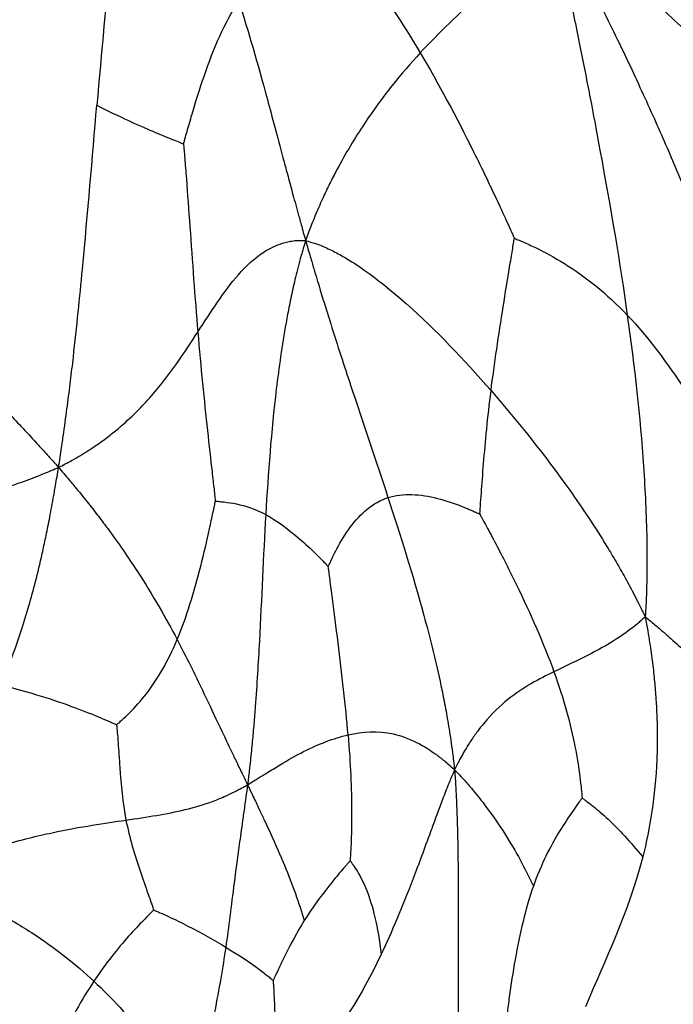
# Paper-space layout '_Inferiore' of a CAD drawing. Units: millimetres. Extents: x -265 to 263, y -261 to 262.
# Drawn here: x 141 to 202, y -9 to 82 of the extents above; entities that cross this region are included whole.
import ezdxf

# ---------------------------------------------------------------- set-up
doc = ezdxf.new("R2010")
doc.units = ezdxf.units.MM

psp = doc.layouts.new('_Inferiore')

# ---------------------------------------------------------------- linework, layer by layer
at = {"color": 7, "linetype": 'Continuous', "lineweight": 25}
for points, knots in [([(153.423, -212.541), (153.64, -212.392), (154.086, -212.087), (154.763, -211.613), (155.468, -211.117), (156.203, -210.601), (156.968, -210.069), (158.253, -209.186), (159.992, -208.031), (161.942, -206.739), (163.574, -205.585), (164.965, -204.522), (166.565, -203.243), (168.364, -201.753), (170.147, -200.235), (171.704, -198.887), (173.036, -197.718), (174.344, -196.557), (175.631, -195.403), (176.876, -194.233), (178.093, -193.034), (179.296, -191.807), (180.505, -190.555), (181.728, -189.289), (182.953, -188.026), (184.161, -186.773), (185.648, -185.188), (187.401, -183.253), (189.428, -180.972), (191.412, -178.685), (193.347, -176.39), (195.237, -174.093), (197.084, -171.796), (199.192, -169.125), (201.546, -166.082), (204.137, -162.675), (206.662, -159.294), (209.123, -155.942), (212.852, -150.793), (217.683, -143.922), (222.587, -136.525), (226.34, -130.555), (229.117, -125.977), (231.72, -121.491), (235.13, -115.332), (239.108, -107.586), (242.808, -99.581), (245.51, -93.226), (247.474, -88.308), (249.31, -83.396), (251.057, -78.401), (252.68, -73.405), (254.199, -68.35), (255.599, -63.28), (256.879, -58.185), (258.042, -53.064), (259.076, -47.947), (260, -42.787), (260.791, -37.644), (261.461, -32.448), (262.002, -27.285), (262.421, -22.062), (262.71, -16.865), (262.876, -11.605), (262.933, -4.602), (262.747, 2.414), (262.334, 9.417), (261.908, 14.651), (261.365, 19.879), (260.605, 26.101), (259.781, 31.596), (258.962, 36.39), (258.403, 39.459), (257.808, 42.532), (257.21, 45.416), (256.618, 48.131), (256.048, 50.661), (255.456, 53.197), (254.641, 56.562), (253.555, 60.771), (252.145, 65.782), (250.654, 70.787), (249.307, 75.205), (248.062, 79.058), (246.936, 82.361), (245.562, 86.245), (243.953, 90.649), (242.296, 94.99), (240.791, 98.739), (239.444, 101.96), (237.828, 105.722), (235.934, 109.979), (233.729, 114.7), (231.445, 119.36), (228.27, 125.54), (224.108, 133.105), (218.726, 142.017), (213.017, 150.632), (206.901, 159.037), (200.406, 167.154), (193.429, 175.061), (186.107, 182.609), (178.416, 189.881), (170.557, 196.714), (162.419, 203.259), (155.487, 208.436), (149.807, 212.461), (145.393, 215.477), (140.932, 218.419), (136.424, 221.291), (132.055, 223.977), (127.652, 226.59), (123.174, 229.148), (118.57, 231.672), (113.927, 234.113), (109.257, 236.455), (104.51, 238.726), (99.765, 240.884), (94.914, 242.974), (90.083, 244.94), (85.133, 246.841), (80.764, 248.414), (76.884, 249.735), (73.552, 250.827), (70.224, 251.864), (66.902, 252.84), (63.602, 253.795), (60.197, 254.744), (56.678, 255.65), (53.054, 256.54), (49.324, 257.405), (45.485, 258.232), (41.542, 259.014), (37.493, 259.74), (33.341, 260.397), (28.823, 261.011), (23.93, 261.53), (19.319, 261.853), (15.268, 262), (11.785, 262.04), (8.569, 261.993), (5.636, 261.914), (3.036, 261.816), (0.415, 261.686), (-1.763, 261.568), (-3.521, 261.487), (-4.829, 261.417), (-6.137, 261.332), (-7.333, 261.243), (-8.428, 261.16), (-9.435, 261.089), (-10.48, 261.032), (-11.564, 260.995), (-12.301, 260.998), (-12.675, 261)], [0, 0, 0, 0, 0.001181, 0.002413, 0.003698, 0.005035, 0.006426, 0.00787, 0.012005, 0.015761, 0.018331, 0.02094, 0.023592, 0.027491, 0.031386, 0.034061, 0.036702, 0.03931, 0.041884, 0.04443, 0.04695, 0.049522, 0.052117, 0.054735, 0.05739, 0.059985, 0.062522, 0.067109, 0.071657, 0.07617, 0.080647, 0.085082, 0.089474, 0.093826, 0.100298, 0.106679, 0.11297, 0.119168, 0.125275, 0.141398, 0.156725, 0.164958, 0.172936, 0.180666, 0.188151, 0.204418, 0.219591, 0.227578, 0.235298, 0.243272, 0.251028, 0.25896, 0.266761, 0.274632, 0.282479, 0.290251, 0.298114, 0.305821, 0.313692, 0.321384, 0.329247, 0.336903, 0.344816, 0.35252, 0.360435, 0.376132, 0.383894, 0.391808, 0.399612, 0.4074, 0.419835, 0.424455, 0.429149, 0.433785, 0.438455, 0.44232, 0.44621, 0.450055, 0.453965, 0.461694, 0.469492, 0.477243, 0.485047, 0.490147, 0.495348, 0.500652, 0.508571, 0.516315, 0.521431, 0.526636, 0.531928, 0.539744, 0.54747, 0.555226, 0.562953, 0.578543, 0.593826, 0.609496, 0.624745, 0.640299, 0.655966, 0.671888, 0.687309, 0.703282, 0.718447, 0.734004, 0.741964, 0.74958, 0.757912, 0.765858, 0.773481, 0.780848, 0.788754, 0.796541, 0.804329, 0.812207, 0.819905, 0.82786, 0.835515, 0.843526, 0.851185, 0.859225, 0.864289, 0.869515, 0.874906, 0.879878, 0.884998, 0.890269, 0.895684, 0.901247, 0.906957, 0.912809, 0.918804, 0.924936, 0.931203, 0.9376, 0.945328, 0.953203, 0.958264, 0.963453, 0.968778, 0.972647, 0.976575, 0.980412, 0.984382, 0.98633, 0.988282, 0.990237, 0.992195, 0.993644, 0.995148, 0.996708, 0.998325, 1, 1, 1, 1]), ([(151.121, -209.352), (151.336, -209.206), (151.774, -208.905), (152.442, -208.438), (153.136, -207.95), (153.86, -207.442), (154.614, -206.917), (155.879, -206.049), (157.592, -204.91), (159.513, -203.638), (161.12, -202.501), (162.491, -201.454), (164.067, -200.194), (165.839, -198.726), (167.595, -197.232), (169.128, -195.903), (170.44, -194.752), (171.729, -193.608), (172.996, -192.472), (174.223, -191.32), (175.421, -190.138), (176.606, -188.929), (177.797, -187.696), (179.002, -186.45), (180.208, -185.206), (181.399, -183.971), (182.863, -182.41), (184.59, -180.505), (186.587, -178.257), (188.54, -176.004), (190.447, -173.744), (192.308, -171.481), (194.128, -169.219), (196.204, -166.588), (198.522, -163.591), (201.075, -160.234), (203.562, -156.904), (205.986, -153.602), (209.659, -148.531), (214.417, -141.763), (219.248, -134.477), (222.945, -128.596), (225.68, -124.087), (228.244, -119.668), (231.603, -113.601), (235.521, -105.972), (239.165, -98.087), (241.827, -91.827), (243.762, -86.983), (245.571, -82.145), (247.291, -77.225), (248.89, -72.304), (250.386, -67.325), (251.765, -62.33), (253.025, -57.312), (254.171, -52.268), (255.19, -47.228), (256.1, -42.145), (256.879, -37.079), (257.539, -31.961), (258.071, -26.876), (258.485, -21.731), (258.769, -16.612), (258.932, -11.431), (258.989, -4.533), (258.805, 2.378), (258.399, 9.276), (257.98, 14.431), (257.444, 19.581), (256.696, 25.71), (255.885, 31.122), (255.077, 35.844), (254.526, 38.867), (253.94, 41.894), (253.352, 44.735), (252.769, 47.409), (252.207, 49.901), (251.624, 52.399), (250.822, 55.714), (249.751, 59.86), (248.363, 64.796), (246.894, 69.725), (245.567, 74.077), (244.341, 77.872), (243.232, 81.126), (241.879, 84.951), (240.294, 89.289), (238.662, 93.565), (237.179, 97.258), (235.852, 100.431), (234.26, 104.137), (232.394, 108.329), (230.223, 112.979), (227.973, 117.569), (224.845, 123.657), (220.746, 131.109), (215.445, 139.886), (209.822, 148.372), (203.797, 156.652), (197.4, 164.647), (190.527, 172.436), (183.315, 179.87), (175.74, 187.033), (167.998, 193.763), (159.982, 200.211), (153.154, 205.309), (147.559, 209.274), (143.211, 212.245), (138.818, 215.143), (134.378, 217.972), (130.074, 220.618), (125.737, 223.191), (121.326, 225.711), (116.791, 228.197), (112.218, 230.601), (107.618, 232.909), (102.942, 235.146), (98.268, 237.271), (93.49, 239.329), (88.731, 241.266), (83.856, 243.138), (79.553, 244.688), (75.731, 245.989), (72.448, 247.065), (69.17, 248.086), (65.898, 249.047), (62.647, 249.988), (59.294, 250.923), (55.827, 251.815), (52.258, 252.692), (48.583, 253.544), (44.803, 254.358), (40.918, 255.129), (36.93, 255.844), (32.841, 256.491), (28.39, 257.095), (23.57, 257.607), (19.029, 257.925), (15.039, 258.07), (11.608, 258.109), (8.44, 258.063), (5.551, 257.986), (2.99, 257.888), (0.409, 257.761), (-1.737, 257.644), (-3.468, 257.565), (-4.756, 257.496), (-6.045, 257.412), (-7.223, 257.324), (-8.302, 257.242), (-9.293, 257.173), (-10.323, 257.116), (-11.391, 257.08), (-12.116, 257.083), (-12.485, 257.085)], [0, 0, 0, 0, 0.001181, 0.002413, 0.003698, 0.005036, 0.006426, 0.00787, 0.012005, 0.015761, 0.018331, 0.02094, 0.023592, 0.027491, 0.031386, 0.034061, 0.036702, 0.03931, 0.041884, 0.04443, 0.04695, 0.049522, 0.052117, 0.054735, 0.05739, 0.059985, 0.062522, 0.067109, 0.071657, 0.07617, 0.080647, 0.085082, 0.089474, 0.093826, 0.100298, 0.106679, 0.11297, 0.119168, 0.125275, 0.141398, 0.156725, 0.164958, 0.172936, 0.180666, 0.188151, 0.204418, 0.219591, 0.227579, 0.235298, 0.243272, 0.251028, 0.25896, 0.266761, 0.274632, 0.282479, 0.290252, 0.298114, 0.305821, 0.313692, 0.321384, 0.329248, 0.336903, 0.344817, 0.352521, 0.360435, 0.376133, 0.383895, 0.391808, 0.399612, 0.407401, 0.419836, 0.424456, 0.429149, 0.433786, 0.438456, 0.44232, 0.44621, 0.450055, 0.453965, 0.461694, 0.469492, 0.477243, 0.485047, 0.490147, 0.495349, 0.500653, 0.508572, 0.516316, 0.521431, 0.526636, 0.531929, 0.539744, 0.54747, 0.555227, 0.562953, 0.578543, 0.593826, 0.609496, 0.624745, 0.6403, 0.655967, 0.671889, 0.68731, 0.703283, 0.718448, 0.734005, 0.741964, 0.74958, 0.757912, 0.765859, 0.773482, 0.780848, 0.788754, 0.796542, 0.80433, 0.812207, 0.819905, 0.827861, 0.835516, 0.843527, 0.851185, 0.859226, 0.86429, 0.869516, 0.874907, 0.879878, 0.884999, 0.89027, 0.895685, 0.901247, 0.906957, 0.91281, 0.918804, 0.924936, 0.931203, 0.9376, 0.945328, 0.953203, 0.958264, 0.963453, 0.968778, 0.972647, 0.976575, 0.980412, 0.984382, 0.986331, 0.988282, 0.990237, 0.992195, 0.993644, 0.995148, 0.996708, 0.998325, 1, 1, 1, 1]), ([(151.404, 106.464), (151.373, 105.848), (151.323, 105.147), (151.244, 104.048), (151.214, 103.644), (151.119, 102.44), (151.051, 101.628), (150.924, 100.169), (150.86, 99.458), (150.734, 98.087), (150.671, 97.421), (150.36, 94.135), (150.117, 91.651), (149.408, 84.276), (148.963, 79.455), (148.535, 74.542)], [0, 0, 0, 0, 0.03125, 0.03125, 0.0625, 0.0625, 0.125, 0.125, 0.1875, 0.1875, 0.25, 0.25, 0.5, 0.5, 1, 1, 1, 1]), ([(190.657, 92.489), (190.45, 92.124), (190.17, 91.678), (189.746, 91.041), (189.598, 90.844), (189.15, 90.255), (188.836, 89.854), (188.278, 89.189), (188.005, 88.872), (187.476, 88.284), (187.218, 88.007), (186.453, 87.201), (185.957, 86.699), (184.981, 85.738), (184.503, 85.279), (182.133, 83.019), (180.31, 81.321), (178.537, 79.407)], [0, 0, 0, 0, 0.03125, 0.03125, 0.0625, 0.0625, 0.125, 0.125, 0.1875, 0.1875, 0.25, 0.25, 0.375, 0.375, 0.5, 0.5, 1, 1, 1, 1]), ([(190.656, 92.489), (190.748, 92.42), (190.955, 92.264), (191.363, 91.95), (191.882, 91.55), (192.486, 91.07), (193.127, 90.546), (193.733, 90.042), (194.333, 89.538), (194.895, 89.056), (195.684, 88.368), (196.673, 87.493), (198.24, 86.073), (200.165, 84.287), (202.425, 82.141), (204.281, 80.364), (205.733, 78.967), (206.815, 77.925), (207.865, 76.913), (208.558, 76.248), (208.897, 75.923)], [0, 0, 0, 0, 0.013844, 0.031202, 0.062438, 0.093661, 0.124857, 0.161367, 0.187612, 0.218436, 0.249581, 0.312208, 0.375623, 0.501065, 0.625635, 0.750485, 0.814581, 0.87527, 0.938948, 1, 1, 1, 1]), ([(190.657, 92.489), (191.222, 91.501), (191.837, 90.366), (192.765, 88.641), (193.084, 88.04), (194.02, 86.254), (194.639, 85.048), (195.696, 82.946), (196.197, 81.932), (197.132, 80.01), (197.572, 79.089), (198.843, 76.391), (199.627, 74.681), (201.098, 71.384), (201.787, 69.796), (205.088, 62.012), (207.273, 56.282), (209.299, 50.539)], [0, 0, 0, 0, 0.03125, 0.03125, 0.0625, 0.0625, 0.125, 0.125, 0.1875, 0.1875, 0.25, 0.25, 0.375, 0.375, 0.5, 0.5, 1, 1, 1, 1]), ([(190.657, 92.489), (190.912, 91.553), (191.144, 90.455), (191.501, 88.817), (191.629, 88.265), (191.992, 86.62), (192.227, 85.505), (192.629, 83.583), (192.82, 82.658), (193.175, 80.913), (193.342, 80.08), (193.826, 77.645), (194.126, 76.108), (194.691, 73.16), (194.956, 71.748), (196.227, 64.858), (197.069, 59.896), (197.746, 55.084)], [0, 0, 0, 0, 0.03125, 0.03125, 0.0625, 0.0625, 0.125, 0.125, 0.1875, 0.1875, 0.25, 0.25, 0.375, 0.375, 0.5, 0.5, 1, 1, 1, 1]), ([(170.282, 90.681), (170.317, 90.644), (170.345, 90.614), (170.426, 90.529), (170.478, 90.474), (170.641, 90.3), (170.759, 90.173), (171.146, 89.75), (171.436, 89.425), (172.366, 88.35), (173.06, 87.503), (175.257, 84.609), (176.871, 82.212), (178.537, 79.407)], [0, 0, 0, 0, 0.03125, 0.03125, 0.0625, 0.0625, 0.125, 0.125, 0.25, 0.25, 0.5, 0.5, 1, 1, 1, 1]), ([(156.58, 70.958), (156.598, 71.024), (156.613, 71.079), (156.656, 71.233), (156.684, 71.331), (156.771, 71.641), (156.833, 71.864), (157.04, 72.594), (157.195, 73.136), (157.698, 74.843), (158.081, 76.083), (159.363, 79.785), (160.393, 82.232), (161.701, 84.203)], [0, 0, 0, 0, 0.03125, 0.03125, 0.0625, 0.0625, 0.125, 0.125, 0.25, 0.25, 0.5, 0.5, 1, 1, 1, 1]), ([(161.701, 84.203), (162.609, 81.362), (163.449, 78.42), (164.806, 73.428), (165.274, 71.666), (165.937, 69.186), (166.073, 68.676), (166.36, 67.611), (166.511, 67.051), (166.827, 65.884), (167.004, 65.233), (167.278, 64.243), (167.372, 63.906), (167.612, 63.027), (167.759, 62.48), (167.904, 61.99)], [0, 0, 0, 0, 0.5, 0.5, 0.75, 0.75, 0.8125, 0.8125, 0.875, 0.875, 0.9375, 0.9375, 0.96875, 0.96875, 1, 1, 1, 1]), ([(178.537, 79.407), (176.763, 77.492), (175.038, 75.36), (172.483, 71.52), (171.637, 70.132), (170.564, 68.117), (170.348, 67.7), (169.913, 66.821), (169.691, 66.355), (169.243, 65.376), (169.003, 64.822), (168.652, 63.974), (168.535, 63.685), (168.239, 62.912), (168.059, 62.424), (167.904, 61.99)], [0, 0, 0, 0, 0.5, 0.5, 0.75, 0.75, 0.8125, 0.8125, 0.875, 0.875, 0.9375, 0.9375, 0.96875, 0.96875, 1, 1, 1, 1]), ([(178.537, 79.407), (180.202, 76.601), (181.918, 73.387), (184.279, 68.64), (185.031, 67.07), (186.031, 64.923), (186.343, 64.243), (186.757, 63.332), (186.882, 63.054), (187.055, 62.668), (187.11, 62.545), (187.195, 62.353), (187.226, 62.285), (187.262, 62.203)], [0, 0, 0, 0, 0.5, 0.5, 0.75, 0.75, 0.875, 0.875, 0.9375, 0.9375, 0.96875, 0.96875, 1, 1, 1, 1]), ([(144.988, 40.956), (145.079, 41.564), (145.179, 42.232), (145.341, 43.327), (145.403, 43.758), (145.586, 45.039), (145.702, 45.895), (145.909, 47.468), (146.006, 48.236), (146.188, 49.725), (146.273, 50.45), (146.682, 54.027), (146.952, 56.725), (147.698, 64.621), (148.108, 69.628), (148.535, 74.542)], [0, 0, 0, 0, 0.03125, 0.03125, 0.0625, 0.0625, 0.125, 0.125, 0.1875, 0.1875, 0.25, 0.25, 0.5, 0.5, 1, 1, 1, 1]), ([(148.535, 74.542), (150.658, 73.466), (152.363, 72.707), (154.39, 71.85), (154.977, 71.612), (155.718, 71.311), (155.941, 71.221), (156.232, 71.102), (156.318, 71.066), (156.438, 71.017), (156.475, 71.001), (156.534, 70.977), (156.555, 70.968), (156.58, 70.958)], [0, 0, 0, 0, 0.5, 0.5, 0.75, 0.75, 0.875, 0.875, 0.9375, 0.9375, 0.96875, 0.96875, 1, 1, 1, 1]), ([(156.58, 70.958), (156.586, 70.881), (156.592, 70.818), (156.607, 70.639), (156.616, 70.525), (156.646, 70.163), (156.667, 69.904), (156.736, 69.047), (156.787, 68.406), (156.944, 66.359), (157.055, 64.839), (157.394, 60.114), (157.627, 56.746), (157.902, 53.506)], [0, 0, 0, 0, 0.03125, 0.03125, 0.0625, 0.0625, 0.125, 0.125, 0.25, 0.25, 0.5, 0.5, 1, 1, 1, 1]), ([(185.102, 48.076), (185.412, 50.567), (185.822, 53.291), (186.436, 57.153), (186.641, 58.402), (186.918, 60.091), (187.005, 60.621), (187.121, 61.33), (187.156, 61.545), (187.204, 61.844), (187.22, 61.939), (187.244, 62.087), (187.252, 62.14), (187.262, 62.203)], [0, 0, 0, 0, 0.5, 0.5, 0.75, 0.75, 0.875, 0.875, 0.9375, 0.9375, 0.96875, 0.96875, 1, 1, 1, 1]), ([(187.262, 62.203), (187.309, 62.184), (187.348, 62.169), (187.457, 62.125), (187.527, 62.096), (187.747, 62.006), (187.905, 61.939), (188.426, 61.714), (188.816, 61.538), (190.055, 60.941), (190.97, 60.45), (193.809, 58.68), (195.823, 57.104), (197.746, 55.084)], [0, 0, 0, 0, 0.03125, 0.03125, 0.0625, 0.0625, 0.125, 0.125, 0.25, 0.25, 0.5, 0.5, 1, 1, 1, 1]), ([(157.902, 53.506), (159.134, 55.416), (160.29, 57.259), (162.364, 59.617), (163.112, 60.335), (164.243, 61.068), (164.478, 61.207), (164.981, 61.46), (165.252, 61.575), (165.826, 61.778), (166.156, 61.861), (166.669, 61.959), (166.844, 61.989), (167.322, 62.005), (167.626, 61.991), (167.904, 61.99)], [0, 0, 0, 0, 0.5, 0.5, 0.75, 0.75, 0.8125, 0.8125, 0.875, 0.875, 0.9375, 0.9375, 0.96875, 0.96875, 1, 1, 1, 1]), ([(167.904, 61.99), (167.762, 61.527), (167.612, 61.018), (167.377, 60.192), (167.292, 59.87), (167.046, 58.916), (166.891, 58.277), (166.627, 57.109), (166.505, 56.538), (166.283, 55.433), (166.182, 54.894), (165.705, 52.235), (165.422, 50.222), (164.711, 44.28), (164.424, 40.445), (164.201, 36.578)], [0, 0, 0, 0, 0.03125, 0.03125, 0.0625, 0.0625, 0.125, 0.125, 0.1875, 0.1875, 0.25, 0.25, 0.5, 0.5, 1, 1, 1, 1]), ([(167.904, 61.99), (168.203, 61.903), (168.539, 61.819), (169.089, 61.644), (169.305, 61.553), (169.948, 61.273), (170.381, 61.068), (171.177, 60.641), (171.567, 60.417), (172.325, 59.949), (172.695, 59.706), (174.524, 58.451), (175.914, 57.323), (179.99, 53.699), (182.583, 50.965), (185.102, 48.076)], [0, 0, 0, 0, 0.03125, 0.03125, 0.0625, 0.0625, 0.125, 0.125, 0.1875, 0.1875, 0.25, 0.25, 0.5, 0.5, 1, 1, 1, 1]), ([(167.904, 61.99), (168.039, 61.495), (168.203, 60.949), (168.462, 60.075), (168.558, 59.744), (168.846, 58.764), (169.042, 58.116), (169.396, 56.949), (169.569, 56.386), (169.904, 55.308), (170.067, 54.788), (170.87, 52.246), (171.477, 50.39), (173.261, 44.999), (174.403, 41.637), (175.543, 38.158)], [0, 0, 0, 0, 0.03125, 0.03125, 0.0625, 0.0625, 0.125, 0.125, 0.1875, 0.1875, 0.25, 0.25, 0.5, 0.5, 1, 1, 1, 1]), ([(123.958, 60.913), (127.557, 58.289), (130.864, 55.405), (135.763, 50.701), (137.387, 49.069), (139.495, 46.883), (139.92, 46.438), (140.789, 45.523), (141.236, 45.049), (142.146, 44.076), (142.64, 43.542), (143.377, 42.742), (143.624, 42.473), (144.253, 41.776), (144.638, 41.346), (144.988, 40.956)], [0, 0, 0, 0, 0.5, 0.5, 0.75, 0.75, 0.8125, 0.8125, 0.875, 0.875, 0.9375, 0.9375, 0.96875, 0.96875, 1, 1, 1, 1]), ([(197.746, 55.084), (199.669, 53.063), (201.501, 50.598), (203.891, 46.859), (204.627, 45.605), (205.59, 43.882), (205.886, 43.335), (206.276, 42.6), (206.394, 42.376), (206.556, 42.064), (206.607, 41.965), (206.687, 41.81), (206.715, 41.755), (206.749, 41.689)], [0, 0, 0, 0, 0.5, 0.5, 0.75, 0.75, 0.875, 0.875, 0.9375, 0.9375, 0.96875, 0.96875, 1, 1, 1, 1]), ([(197.746, 55.084), (198.422, 50.272), (198.933, 45.608), (199.403, 38.785), (199.51, 36.538), (199.562, 33.726), (199.568, 33.164), (199.571, 32.032), (199.568, 31.461), (199.55, 30.312), (199.533, 29.715), (199.5, 28.825), (199.488, 28.527), (199.45, 27.846), (199.424, 27.462), (199.403, 27.101)], [0, 0, 0, 0, 0.5, 0.5, 0.75, 0.75, 0.8125, 0.8125, 0.875, 0.875, 0.9375, 0.9375, 0.96875, 0.96875, 1, 1, 1, 1]), ([(144.988, 40.956), (145.397, 41.171), (145.839, 41.399), (146.53, 41.775), (146.783, 41.925), (147.516, 42.368), (147.986, 42.667), (148.796, 43.221), (149.175, 43.494), (149.874, 44.027), (150.199, 44.289), (151.746, 45.59), (152.734, 46.603), (155.362, 49.616), (156.67, 51.595), (157.902, 53.506)], [0, 0, 0, 0, 0.03125, 0.03125, 0.0625, 0.0625, 0.125, 0.125, 0.1875, 0.1875, 0.25, 0.25, 0.5, 0.5, 1, 1, 1, 1]), ([(157.902, 53.506), (158.177, 50.265), (158.493, 47.155), (158.945, 42.992), (159.092, 41.688), (159.288, 39.959), (159.35, 39.421), (159.431, 38.707), (159.456, 38.491), (159.49, 38.191), (159.5, 38.096), (159.517, 37.948), (159.523, 37.895), (159.53, 37.832)], [0, 0, 0, 0, 0.5, 0.5, 0.75, 0.75, 0.875, 0.875, 0.9375, 0.9375, 0.96875, 0.96875, 1, 1, 1, 1]), ([(184.064, 36.614), (184.067, 36.66), (184.07, 36.699), (184.078, 36.807), (184.083, 36.875), (184.099, 37.093), (184.11, 37.25), (184.147, 37.766), (184.175, 38.153), (184.266, 39.397), (184.335, 40.33), (184.579, 43.326), (184.791, 45.584), (185.102, 48.076)], [0, 0, 0, 0, 0.03125, 0.03125, 0.0625, 0.0625, 0.125, 0.125, 0.25, 0.25, 0.5, 0.5, 1, 1, 1, 1]), ([(185.102, 48.076), (187.62, 45.186), (190.062, 42.142), (193.578, 37.183), (194.725, 35.465), (196.14, 33.153), (196.422, 32.682), (196.986, 31.715), (197.27, 31.216), (197.838, 30.19), (198.132, 29.642), (198.566, 28.806), (198.711, 28.523), (199.043, 27.853), (199.231, 27.464), (199.403, 27.101)], [0, 0, 0, 0, 0.5, 0.5, 0.75, 0.75, 0.8125, 0.8125, 0.875, 0.875, 0.9375, 0.9375, 0.96875, 0.96875, 1, 1, 1, 1]), ([(116.766, 33.96), (121.347, 34.655), (125.814, 35.439), (132.523, 36.937), (134.762, 37.49), (137.645, 38.321), (138.226, 38.494), (139.408, 38.863), (140.013, 39.06), (141.241, 39.477), (141.903, 39.716), (142.882, 40.084), (143.209, 40.209), (144.039, 40.55), (144.545, 40.769), (144.988, 40.956)], [0, 0, 0, 0, 0.5, 0.5, 0.75, 0.75, 0.8125, 0.8125, 0.875, 0.875, 0.9375, 0.9375, 0.96875, 0.96875, 1, 1, 1, 1]), ([(139.621, 20.792), (140.576, 22.995), (141.412, 25.284), (142.64, 29.545), (143.046, 31.104), (143.575, 33.45), (143.682, 33.939), (143.9, 34.98), (144.013, 35.538), (144.243, 36.72), (144.37, 37.399), (144.557, 38.444), (144.62, 38.802), (144.788, 39.777), (144.894, 40.401), (144.988, 40.956)], [0, 0, 0, 0, 0.5, 0.5, 0.75, 0.75, 0.8125, 0.8125, 0.875, 0.875, 0.9375, 0.9375, 0.96875, 0.96875, 1, 1, 1, 1]), ([(144.988, 40.956), (145.305, 40.583), (145.662, 40.168), (146.222, 39.507), (146.427, 39.257), (147.027, 38.525), (147.416, 38.044), (148.091, 37.19), (148.409, 36.782), (149, 36.008), (149.277, 35.639), (150.601, 33.848), (151.467, 32.587), (153.784, 29.026), (154.959, 26.948), (155.991, 24.989)], [0, 0, 0, 0, 0.03125, 0.03125, 0.0625, 0.0625, 0.125, 0.125, 0.1875, 0.1875, 0.25, 0.25, 0.5, 0.5, 1, 1, 1, 1]), ([(175.543, 38.158), (176.936, 38.61), (178.56, 38.483), (180.923, 37.888), (181.698, 37.622), (182.748, 37.206), (183.079, 37.065), (183.521, 36.868), (183.654, 36.807), (183.841, 36.72), (183.9, 36.692), (183.992, 36.649), (184.024, 36.633), (184.064, 36.614)], [0, 0, 0, 0, 0.5, 0.5, 0.75, 0.75, 0.875, 0.875, 0.9375, 0.9375, 0.96875, 0.96875, 1, 1, 1, 1]), ([(155.991, 24.989), (156.843, 27.02), (157.564, 29.421), (158.473, 32.986), (158.747, 34.169), (159.103, 35.786), (159.212, 36.297), (159.356, 36.983), (159.399, 37.192), (159.459, 37.483), (159.478, 37.575), (159.507, 37.719), (159.518, 37.77), (159.53, 37.832)], [0, 0, 0, 0, 0.5, 0.5, 0.75, 0.75, 0.875, 0.875, 0.9375, 0.9375, 0.96875, 0.96875, 1, 1, 1, 1]), ([(159.53, 37.832), (159.55, 37.83), (159.566, 37.829), (159.613, 37.825), (159.642, 37.823), (159.734, 37.815), (159.801, 37.809), (160.019, 37.789), (160.182, 37.773), (160.7, 37.711), (161.084, 37.655), (162.303, 37.399), (163.206, 37.115), (164.201, 36.578)], [0, 0, 0, 0, 0.03125, 0.03125, 0.0625, 0.0625, 0.125, 0.125, 0.25, 0.25, 0.5, 0.5, 1, 1, 1, 1]), ([(170.008, 31.76), (170.026, 31.801), (170.041, 31.835), (170.084, 31.931), (170.112, 31.992), (170.199, 32.183), (170.262, 32.32), (170.472, 32.764), (170.633, 33.089), (171.163, 34.086), (171.578, 34.778), (172.989, 36.676), (174.15, 37.706), (175.543, 38.158)], [0, 0, 0, 0, 0.03125, 0.03125, 0.0625, 0.0625, 0.125, 0.125, 0.25, 0.25, 0.5, 0.5, 1, 1, 1, 1]), ([(175.543, 38.158), (176.684, 34.679), (177.823, 31.084), (179.399, 25.302), (179.902, 23.309), (180.488, 20.591), (180.603, 20.037), (180.83, 18.886), (180.941, 18.285), (181.158, 17.04), (181.27, 16.349), (181.424, 15.303), (181.474, 14.948), (181.595, 14.019), (181.667, 13.44), (181.716, 12.916)], [0, 0, 0, 0, 0.5, 0.5, 0.75, 0.75, 0.8125, 0.8125, 0.875, 0.875, 0.9375, 0.9375, 0.96875, 0.96875, 1, 1, 1, 1]), ([(164.201, 36.578), (163.979, 32.71), (163.822, 28.808), (163.505, 22.847), (163.385, 20.842), (163.189, 18.239), (163.147, 17.714), (163.057, 16.643), (163.008, 16.093), (162.902, 14.974), (162.841, 14.371), (162.744, 13.469), (162.71, 13.167), (162.625, 12.407), (162.574, 11.945), (162.516, 11.522)], [0, 0, 0, 0, 0.5, 0.5, 0.75, 0.75, 0.8125, 0.8125, 0.875, 0.875, 0.9375, 0.9375, 0.96875, 0.96875, 1, 1, 1, 1]), ([(164.201, 36.578), (165.197, 36.04), (166.285, 35.248), (167.872, 33.879), (168.394, 33.392), (169.106, 32.692), (169.331, 32.465), (169.634, 32.153), (169.726, 32.058), (169.854, 31.923), (169.895, 31.88), (169.958, 31.813), (169.981, 31.788), (170.008, 31.76)], [0, 0, 0, 0, 0.5, 0.5, 0.75, 0.75, 0.875, 0.875, 0.9375, 0.9375, 0.96875, 0.96875, 1, 1, 1, 1]), ([(184.064, 36.614), (184.1, 36.549), (184.13, 36.495), (184.214, 36.343), (184.267, 36.246), (184.436, 35.938), (184.556, 35.717), (184.952, 34.987), (185.245, 34.439), (186.162, 32.692), (186.822, 31.395), (188.764, 27.392), (190.008, 24.573), (190.938, 22.003)], [0, 0, 0, 0, 0.03125, 0.03125, 0.0625, 0.0625, 0.125, 0.125, 0.25, 0.25, 0.5, 0.5, 1, 1, 1, 1]), ([(171.845, 16.15), (171.62, 18.825), (171.268, 21.839), (170.734, 26.136), (170.555, 27.531), (170.312, 29.413), (170.235, 30.004), (170.133, 30.791), (170.102, 31.03), (170.059, 31.362), (170.046, 31.467), (170.025, 31.631), (170.017, 31.689), (170.008, 31.76)], [0, 0, 0, 0, 0.5, 0.5, 0.75, 0.75, 0.875, 0.875, 0.9375, 0.9375, 0.96875, 0.96875, 1, 1, 1, 1]), ([(199.403, 27.101), (199.269, 26.98), (199.129, 26.849), (198.884, 26.63), (198.78, 26.541), (198.471, 26.282), (198.268, 26.119), (197.884, 25.824), (197.696, 25.686), (197.33, 25.426), (197.151, 25.304), (196.266, 24.719), (195.592, 24.333), (193.597, 23.264), (192.302, 22.668), (190.938, 22.003)], [0, 0, 0, 0, 0.03125, 0.03125, 0.0625, 0.0625, 0.125, 0.125, 0.1875, 0.1875, 0.25, 0.25, 0.5, 0.5, 1, 1, 1, 1]), ([(199.403, 27.101), (199.485, 26.665), (199.572, 26.195), (199.712, 25.391), (199.766, 25.054), (199.919, 24.064), (200.009, 23.418), (200.156, 22.225), (200.219, 21.651), (200.324, 20.548), (200.366, 20.017), (200.539, 17.431), (200.552, 15.585), (200.337, 10.429), (199.857, 7.494), (199.177, 4.831)], [0, 0, 0, 0, 0.03125, 0.03125, 0.0625, 0.0625, 0.125, 0.125, 0.1875, 0.1875, 0.25, 0.25, 0.5, 0.5, 1, 1, 1, 1]), ([(199.403, 27.101), (199.587, 26.952), (199.784, 26.794), (200.123, 26.517), (200.267, 26.396), (200.69, 26.04), (200.967, 25.803), (201.482, 25.354), (201.731, 25.133), (202.213, 24.7), (202.446, 24.488), (203.59, 23.436), (204.428, 22.63), (206.839, 20.286), (208.31, 18.821), (209.745, 17.534)], [0, 0, 0, 0, 0.03125, 0.03125, 0.0625, 0.0625, 0.125, 0.125, 0.1875, 0.1875, 0.25, 0.25, 0.5, 0.5, 1, 1, 1, 1]), ([(150.367, 17.096), (150.397, 17.121), (150.422, 17.142), (150.493, 17.202), (150.537, 17.241), (150.677, 17.362), (150.777, 17.451), (151.103, 17.745), (151.342, 17.97), (152.085, 18.714), (152.611, 19.298), (154.156, 21.297), (155.138, 22.958), (155.991, 24.989)], [0, 0, 0, 0, 0.03125, 0.03125, 0.0625, 0.0625, 0.125, 0.125, 0.25, 0.25, 0.5, 0.5, 1, 1, 1, 1]), ([(155.991, 24.989), (157.022, 23.03), (157.911, 21.191), (159.329, 18.195), (159.817, 17.156), (160.504, 15.707), (160.645, 15.41), (160.94, 14.79), (161.096, 14.465), (161.42, 13.789), (161.603, 13.411), (161.879, 12.839), (161.973, 12.645), (162.222, 12.133), (162.378, 11.812), (162.516, 11.522)], [0, 0, 0, 0, 0.5, 0.5, 0.75, 0.75, 0.8125, 0.8125, 0.875, 0.875, 0.9375, 0.9375, 0.96875, 0.96875, 1, 1, 1, 1]), ([(190.938, 22.003), (189.575, 21.338), (188.143, 20.605), (185.94, 18.841), (185.196, 18.142), (184.228, 16.981), (184.033, 16.734), (183.634, 16.198), (183.429, 15.906), (183.011, 15.275), (182.786, 14.905), (182.447, 14.329), (182.332, 14.131), (182.049, 13.583), (181.88, 13.231), (181.716, 12.916)], [0, 0, 0, 0, 0.5, 0.5, 0.75, 0.75, 0.8125, 0.8125, 0.875, 0.875, 0.9375, 0.9375, 0.96875, 0.96875, 1, 1, 1, 1]), ([(190.938, 22.003), (191.869, 19.432), (192.486, 17.111), (193.09, 14.05), (193.238, 13.1), (193.399, 11.845), (193.443, 11.456), (193.495, 10.939), (193.509, 10.783), (193.529, 10.566), (193.535, 10.498), (193.544, 10.391), (193.547, 10.353), (193.551, 10.307)], [0, 0, 0, 0, 0.5, 0.5, 0.75, 0.75, 0.875, 0.875, 0.9375, 0.9375, 0.96875, 0.96875, 1, 1, 1, 1]), ([(139.621, 20.792), (142.336, 20.118), (144.616, 19.375), (147.364, 18.361), (148.169, 18.04), (149.185, 17.615), (149.492, 17.483), (149.891, 17.308), (150.01, 17.255), (150.173, 17.183), (150.225, 17.16), (150.305, 17.124), (150.333, 17.111), (150.367, 17.096)], [0, 0, 0, 0, 0.5, 0.5, 0.75, 0.75, 0.875, 0.875, 0.9375, 0.9375, 0.96875, 0.96875, 1, 1, 1, 1]), ([(150.367, 17.096), (150.371, 17.055), (150.375, 17.021), (150.384, 16.926), (150.389, 16.866), (150.406, 16.674), (150.418, 16.537), (150.456, 16.087), (150.482, 15.752), (150.559, 14.694), (150.611, 13.919), (150.784, 11.539), (150.924, 9.88), (151.239, 8.249)], [0, 0, 0, 0, 0.03125, 0.03125, 0.0625, 0.0625, 0.125, 0.125, 0.25, 0.25, 0.5, 0.5, 1, 1, 1, 1]), ([(171.845, 16.15), (173.2, 16.463), (174.56, 16.571), (176.805, 16.065), (177.588, 15.784), (178.67, 15.207), (178.891, 15.08), (179.351, 14.796), (179.591, 14.636), (180.088, 14.285), (180.364, 14.074), (180.779, 13.742), (180.92, 13.627), (181.286, 13.307), (181.514, 13.1), (181.716, 12.916)], [0, 0, 0, 0, 0.5, 0.5, 0.75, 0.75, 0.8125, 0.8125, 0.875, 0.875, 0.9375, 0.9375, 0.96875, 0.96875, 1, 1, 1, 1]), ([(162.516, 11.522), (162.704, 11.638), (162.915, 11.766), (163.251, 11.973), (163.379, 12.052), (163.755, 12.286), (164.005, 12.442), (164.454, 12.721), (164.672, 12.856), (165.088, 13.112), (165.29, 13.234), (166.277, 13.827), (167.005, 14.238), (169.137, 15.318), (170.489, 15.837), (171.845, 16.15)], [0, 0, 0, 0, 0.03125, 0.03125, 0.0625, 0.0625, 0.125, 0.125, 0.1875, 0.1875, 0.25, 0.25, 0.5, 0.5, 1, 1, 1, 1]), ([(171.845, 16.15), (172.069, 13.475), (172.166, 11.139), (172.175, 8.113), (172.156, 7.184), (172.111, 5.963), (172.093, 5.585), (172.066, 5.085), (172.058, 4.934), (172.045, 4.724), (172.041, 4.658), (172.034, 4.555), (172.032, 4.518), (172.029, 4.473)], [0, 0, 0, 0, 0.5, 0.5, 0.75, 0.75, 0.875, 0.875, 0.9375, 0.9375, 0.96875, 0.96875, 1, 1, 1, 1]), ([(181.716, 12.916), (181.576, 12.569), (181.406, 12.185), (181.144, 11.558), (181.05, 11.311), (180.768, 10.582), (180.581, 10.095), (180.249, 9.208), (180.088, 8.778), (179.783, 7.95), (179.636, 7.549), (178.917, 5.59), (178.39, 4.163), (176.854, 0.152), (175.884, -2.167), (174.914, -4.198)], [0, 0, 0, 0, 0.03125, 0.03125, 0.0625, 0.0625, 0.125, 0.125, 0.1875, 0.1875, 0.25, 0.25, 0.5, 0.5, 1, 1, 1, 1]), ([(181.716, 12.916), (181.914, 12.712), (182.131, 12.485), (182.476, 12.117), (182.605, 11.974), (182.983, 11.548), (183.228, 11.265), (183.66, 10.748), (183.864, 10.498), (184.246, 10.016), (184.426, 9.782), (185.29, 8.638), (185.866, 7.795), (187.424, 5.335), (188.243, 3.784), (189.031, 2.122)], [0, 0, 0, 0, 0.03125, 0.03125, 0.0625, 0.0625, 0.125, 0.125, 0.1875, 0.1875, 0.25, 0.25, 0.5, 0.5, 1, 1, 1, 1]), ([(181.716, 12.916), (181.764, 12.384), (181.799, 11.792), (181.853, 10.837), (181.872, 10.47), (181.922, 9.379), (181.948, 8.651), (181.987, 7.325), (182.002, 6.679), (182.025, 5.43), (182.034, 4.823), (182.067, 1.83), (182.066, -0.426), (182.052, -7.047), (182.029, -11.268), (182.064, -15.355)], [0, 0, 0, 0, 0.03125, 0.03125, 0.0625, 0.0625, 0.125, 0.125, 0.1875, 0.1875, 0.25, 0.25, 0.5, 0.5, 1, 1, 1, 1]), ([(151.239, 8.249), (153.212, 8.537), (154.994, 8.807), (157.592, 9.435), (158.445, 9.682), (159.556, 10.094), (159.781, 10.182), (160.241, 10.372), (160.478, 10.476), (160.963, 10.7), (161.229, 10.83), (161.627, 11.034), (161.762, 11.104), (162.108, 11.294), (162.322, 11.414), (162.516, 11.522)], [0, 0, 0, 0, 0.5, 0.5, 0.75, 0.75, 0.8125, 0.8125, 0.875, 0.875, 0.9375, 0.9375, 0.96875, 0.96875, 1, 1, 1, 1]), ([(162.516, 11.522), (162.47, 11.142), (162.408, 10.713), (162.313, 10.042), (162.28, 9.797), (162.18, 9.079), (162.113, 8.609), (161.997, 7.788), (161.942, 7.399), (161.84, 6.667), (161.792, 6.321), (161.561, 4.65), (161.411, 3.499), (160.996, 0.255), (160.77, -1.636), (160.491, -3.543)], [0, 0, 0, 0, 0.03125, 0.03125, 0.0625, 0.0625, 0.125, 0.125, 0.1875, 0.1875, 0.25, 0.25, 0.5, 0.5, 1, 1, 1, 1]), ([(162.516, 11.522), (162.657, 11.235), (162.809, 10.915), (163.054, 10.403), (163.147, 10.208), (163.42, 9.635), (163.597, 9.259), (163.912, 8.588), (164.062, 8.268), (164.344, 7.661), (164.477, 7.372), (165.118, 5.969), (165.549, 4.988), (166.702, 2.214), (167.285, 0.59), (167.771, -1.072)], [0, 0, 0, 0, 0.03125, 0.03125, 0.0625, 0.0625, 0.125, 0.125, 0.1875, 0.1875, 0.25, 0.25, 0.5, 0.5, 1, 1, 1, 1]), ([(193.551, 10.307), (193.531, 10.278), (193.514, 10.255), (193.466, 10.188), (193.435, 10.145), (193.338, 10.01), (193.269, 9.912), (193.037, 9.588), (192.863, 9.342), (192.306, 8.541), (191.89, 7.922), (190.622, 5.842), (189.745, 4.157), (189.031, 2.122)], [0, 0, 0, 0, 0.03125, 0.03125, 0.0625, 0.0625, 0.125, 0.125, 0.25, 0.25, 0.5, 0.5, 1, 1, 1, 1]), ([(193.551, 10.307), (193.575, 10.29), (193.595, 10.275), (193.652, 10.235), (193.688, 10.209), (193.801, 10.127), (193.883, 10.067), (194.151, 9.866), (194.351, 9.712), (194.989, 9.201), (195.461, 8.796), (196.95, 7.401), (198.036, 6.231), (199.177, 4.831)], [0, 0, 0, 0, 0.03125, 0.03125, 0.0625, 0.0625, 0.125, 0.125, 0.25, 0.25, 0.5, 0.5, 1, 1, 1, 1]), ([(131.893, 2.823), (132.464, 3.101), (133.136, 3.427), (134.141, 3.888), (134.482, 4.027), (135.485, 4.431), (136.153, 4.694), (137.288, 5.103), (137.825, 5.289), (138.822, 5.615), (139.29, 5.76), (140.637, 6.161), (141.461, 6.385), (142.997, 6.77), (143.71, 6.931), (147.103, 7.655), (149.267, 7.962), (151.239, 8.249)], [0, 0, 0, 0, 0.03125, 0.03125, 0.0625, 0.0625, 0.125, 0.125, 0.1875, 0.1875, 0.25, 0.25, 0.375, 0.375, 0.5, 0.5, 1, 1, 1, 1]), ([(151.239, 8.249), (151.555, 6.619), (152.045, 5.017), (152.795, 2.792), (153.047, 2.079), (153.387, 1.118), (153.493, 0.816), (153.634, 0.412), (153.676, 0.289), (153.734, 0.118), (153.753, 0.064), (153.781, -0.021), (153.792, -0.051), (153.804, -0.088)], [0, 0, 0, 0, 0.5, 0.5, 0.75, 0.75, 0.875, 0.875, 0.9375, 0.9375, 0.96875, 0.96875, 1, 1, 1, 1]), ([(172.029, 4.473), (172.009, 4.451), (171.993, 4.432), (171.947, 4.38), (171.917, 4.346), (171.823, 4.239), (171.756, 4.162), (171.535, 3.907), (171.369, 3.715), (170.843, 3.095), (170.455, 2.627), (169.273, 1.134), (168.459, 0.02), (167.771, -1.072)], [0, 0, 0, 0, 0.03125, 0.03125, 0.0625, 0.0625, 0.125, 0.125, 0.25, 0.25, 0.5, 0.5, 1, 1, 1, 1]), ([(172.029, 4.473), (172.046, 4.452), (172.06, 4.434), (172.1, 4.382), (172.125, 4.35), (172.204, 4.244), (172.26, 4.167), (172.444, 3.907), (172.579, 3.704), (172.997, 3.009), (173.29, 2.436), (174.12, 0.329), (174.607, -1.591), (174.914, -4.198)], [0, 0, 0, 0, 0.03125, 0.03125, 0.0625, 0.0625, 0.125, 0.125, 0.25, 0.25, 0.5, 0.5, 1, 1, 1, 1]), ([(131.893, 2.823), (132.436, 2.643), (133.052, 2.441), (133.953, 2.128), (134.245, 2.015), (135.102, 1.677), (135.673, 1.444), (136.621, 1.027), (137.068, 0.822), (137.892, 0.426), (138.277, 0.232), (140.123, -0.725), (141.351, -1.456), (144.727, -3.651), (146.573, -5.114), (148.263, -6.692)], [0, 0, 0, 0, 0.03125, 0.03125, 0.0625, 0.0625, 0.125, 0.125, 0.1875, 0.1875, 0.25, 0.25, 0.5, 0.5, 1, 1, 1, 1]), ([(189.031, 2.122), (188.317, 0.088), (187.765, -2.294), (187.129, -5.868), (186.948, -7.059), (186.722, -8.696), (186.654, -9.216), (186.566, -9.914), (186.54, -10.127), (186.504, -10.424), (186.492, -10.518), (186.474, -10.665), (186.468, -10.718), (186.461, -10.781)], [0, 0, 0, 0, 0.5, 0.5, 0.75, 0.75, 0.875, 0.875, 0.9375, 0.9375, 0.96875, 0.96875, 1, 1, 1, 1]), ([(153.804, -0.088), (153.782, -0.11), (153.764, -0.128), (153.713, -0.18), (153.68, -0.213), (153.576, -0.318), (153.5, -0.394), (153.25, -0.648), (153.06, -0.841), (152.444, -1.477), (151.975, -1.972), (150.481, -3.651), (149.369, -5.026), (148.263, -6.692)], [0, 0, 0, 0, 0.03125, 0.03125, 0.0625, 0.0625, 0.125, 0.125, 0.25, 0.25, 0.5, 0.5, 1, 1, 1, 1]), ([(153.804, -0.088), (153.838, -0.102), (153.866, -0.114), (153.945, -0.147), (153.996, -0.168), (154.155, -0.236), (154.268, -0.285), (154.638, -0.447), (154.912, -0.57), (155.766, -0.965), (156.379, -1.264), (158.211, -2.208), (159.423, -2.899), (160.491, -3.543)], [0, 0, 0, 0, 0.03125, 0.03125, 0.0625, 0.0625, 0.125, 0.125, 0.25, 0.25, 0.5, 0.5, 1, 1, 1, 1]), ([(167.771, -1.072), (167.082, -2.165), (166.518, -3.236), (165.787, -4.722), (165.563, -5.197), (165.262, -5.837), (165.167, -6.037), (165.04, -6.305), (165.002, -6.386), (164.948, -6.499), (164.931, -6.535), (164.904, -6.591), (164.894, -6.611), (164.883, -6.635)], [0, 0, 0, 0, 0.5, 0.5, 0.75, 0.75, 0.875, 0.875, 0.9375, 0.9375, 0.96875, 0.96875, 1, 1, 1, 1]), ([(160.491, -3.543), (160.212, -5.45), (159.879, -7.374), (159.233, -10.686), (158.993, -11.862), (158.639, -13.519), (158.565, -13.859), (158.411, -14.568), (158.329, -14.938), (158.158, -15.709), (158.064, -16.127), (157.918, -16.771), (157.869, -16.99), (157.748, -17.517), (157.678, -17.825), (157.612, -18.111)], [0, 0, 0, 0, 0.5, 0.5, 0.75, 0.75, 0.8125, 0.8125, 0.875, 0.875, 0.9375, 0.9375, 0.96875, 0.96875, 1, 1, 1, 1]), ([(160.491, -3.543), (161.559, -4.186), (162.482, -4.782), (163.618, -5.597), (163.955, -5.856), (164.383, -6.203), (164.513, -6.311), (164.681, -6.456), (164.731, -6.5), (164.801, -6.561), (164.822, -6.581), (164.856, -6.611), (164.868, -6.622), (164.883, -6.635)], [0, 0, 0, 0, 0.5, 0.5, 0.75, 0.75, 0.875, 0.875, 0.9375, 0.9375, 0.96875, 0.96875, 1, 1, 1, 1]), ([(148.263, -6.692), (147.157, -8.358), (146.057, -10.315), (144.53, -13.344), (144.042, -14.369), (143.382, -15.8), (143.174, -16.258), (142.896, -16.879), (142.811, -17.069), (142.693, -17.335), (142.656, -17.419), (142.597, -17.552), (142.576, -17.599), (142.551, -17.656)], [0, 0, 0, 0, 0.5, 0.5, 0.75, 0.75, 0.875, 0.875, 0.9375, 0.9375, 0.96875, 0.96875, 1, 1, 1, 1]), ([(148.263, -6.692), (149.953, -8.27), (151.487, -9.963), (153.707, -12.698), (154.434, -13.642), (155.358, -14.897), (155.544, -15.152), (155.92, -15.673), (156.111, -15.941), (156.498, -16.49), (156.701, -16.781), (157.006, -17.223), (157.109, -17.372), (157.348, -17.722), (157.485, -17.923), (157.612, -18.111)], [0, 0, 0, 0, 0.5, 0.5, 0.75, 0.75, 0.8125, 0.8125, 0.875, 0.875, 0.9375, 0.9375, 0.96875, 0.96875, 1, 1, 1, 1]), ([(164.883, -6.635), (164.885, -6.672), (164.888, -6.702), (164.894, -6.789), (164.898, -6.844), (164.911, -7.019), (164.919, -7.145), (164.946, -7.565), (164.965, -7.882), (165.017, -8.913), (165.047, -9.703), (165.113, -12.31), (165.125, -14.363), (165.113, -16.719)], [0, 0, 0, 0, 0.03125, 0.03125, 0.0625, 0.0625, 0.125, 0.125, 0.25, 0.25, 0.5, 0.5, 1, 1, 1, 1])]:
    psp.add_open_spline(points, degree=3, knots=knots, dxfattribs=at)
for points in [[(199.177, 4.831), (197.816, -0.494), (195.655, -4.733), (193.873, -9.066)], [(174.914, -4.198), (172.973, -8.26), (171.027, -11.171), (169.461, -13.089)]]:
    psp.add_open_spline(points, degree=3, dxfattribs=at)

doc.saveas('drawing.dxf')
